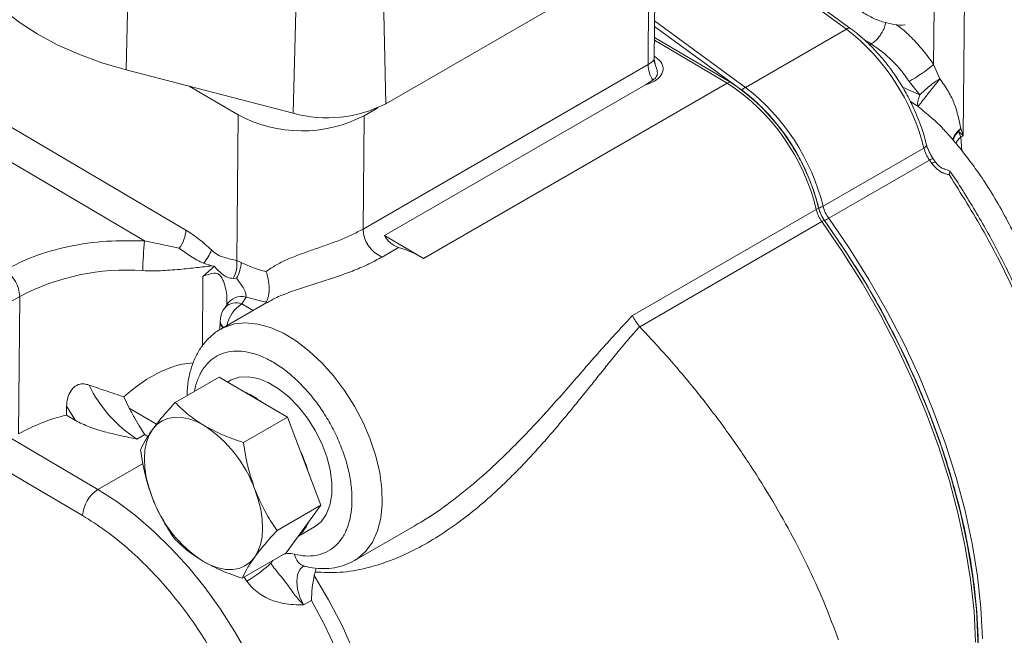
# Model space of a CAD drawing. Units: millimetres. Extents: x 11 to 1180, y 5 to 832.
# Drawn here: x 308 to 332, y 647 to 661 of the extents above; entities that cross this region are included whole.
import ezdxf

# ---------------------------------------------------------------- set-up
doc = ezdxf.new("R2010")
doc.units = ezdxf.units.MM

msp = doc.modelspace()

# ---------------------------------------------------------------- linework, layer by layer
at = {"color": 7, "linetype": 'Continuous', "lineweight": 15}
for p, q in [((311.15412, 665.73821), (311.01382, 660.19128)), ((322.45964, 665.29066), (328.12008, 661.15628)), ((328.22525, 661.16723), (322.56481, 665.30161)), ((323.55591, 660.44397), (323.57989, 663.21345)), ((317.10456, 663.0463), (317.18271, 659.38615)), ((323.4311, 663.00636), (323.40778, 660.31353)), ((315.07799, 662.83472), (314.98496, 659.1567)), ((330.89339, 658.62662), (330.92721, 662.5325)), ((317.18271, 659.38615), (321.39221, 661.81625)), ((325.63404, 659.70979), (323.56266, 661.22274)), ((328.12008, 661.15628), (325.72534, 659.77383)), ((325.35076, 659.90309), (323.56036, 660.95723)), ((316.64266, 656.40811), (323.40778, 660.31353)), ((323.57524, 660.32595), (323.55591, 660.44387)), ((330.18958, 660.31566), (330.33991, 659.97485)), ((311.01382, 660.19128), (314.98496, 659.1567)), ((323.34796, 659.83619), (317.14756, 656.25677)), ((318.0768, 655.70966), (325.29094, 659.8743)), ((323.5188, 659.94543), (323.34796, 659.83619)), ((329.86107, 659.59224), (329.60739, 659.9118)), ((313.67263, 659.11809), (312.51344, 659.80059)), ((312.43464, 656.38321), (307.44649, 659.32011)), ((313.67263, 659.11809), (313.64267, 655.65772)), ((316.66598, 659.10094), (316.99436, 659.29051)), ((316.64266, 656.40811), (316.66598, 659.10094)), ((311.45434, 656.1267), (307.08371, 658.70003)), ((330.7811, 658.72847), (330.83749, 658.79633)), ((330.7811, 658.72847), (330.83205, 658.59121)), ((330.89339, 658.62662), (330.7811, 658.72847)), ((330.83749, 658.79633), (330.89339, 658.62662)), ((330.02209, 658.4096), (330.02153, 658.41183)), ((330.83205, 658.59121), (330.89339, 658.62662)), ((327.56374, 656.94964), (329.95847, 658.33209)), ((330.09287, 658.04462), (327.69813, 656.66217)), ((330.18015, 658.07833), (330.12328, 658.16225)), ((330.23284, 657.99734), (330.17721, 658.0753)), ((330.17814, 658.07712), (330.17871, 658.07637)), ((330.76965, 657.50427), (330.57448, 657.77891)), ((323.04133, 654.35287), (327.40209, 656.87029)), ((327.40209, 656.87029), (327.45808, 656.90213)), ((327.53649, 656.58281), (323.21009, 654.08524)), ((327.59084, 656.61795), (327.53649, 656.58281)), ((312.27636, 655.95373), (311.45434, 656.1267)), ((317.14756, 656.25677), (318.0768, 655.70966)), ((317.48251, 655.96732), (317.09337, 655.74268)), ((313.64267, 655.65772), (313.7463, 655.61486)), ((313.11176, 655.52736), (312.83927, 655.2827)), ((313.05254, 655.53469), (312.85014, 655.59491)), ((313.11176, 655.52736), (313.05254, 655.53469)), ((313.63578, 655.23992), (313.55641, 655.23386)), ((308.30748, 654.70245), (308.48709, 654.80614)), ((308.4588, 651.53877), (308.48709, 654.80614)), ((313.40539, 654.71271), (313.40553, 654.68234)), ((313.76092, 654.63135), (313.86503, 654.7916)), ((313.86503, 654.7916), (314.33566, 654.67041)), ((314.35869, 654.66272), (313.26413, 654.03084)), ((313.24922, 654.20515), (313.23607, 654.03388)), ((313.24936, 654.22303), (313.24919, 654.20296)), ((323.21009, 654.08524), (323.20711, 654.08848)), ((312.18105, 652.28838), (313.22316, 652.88998)), ((314.84331, 651.93607), (313.22316, 652.88998)), ((313.48303, 652.80823), (313.42192, 652.77295)), ((310.95995, 652.41936), (311.08612, 652.1521)), ((309.59889, 652.20208), (309.59702, 651.98558)), ((309.59889, 652.20208), (309.81598, 651.85666)), ((309.81598, 651.85666), (309.59702, 651.98558)), ((313.8012, 651.33448), (314.84331, 651.93607)), ((315.63943, 649.84693), (314.84331, 651.93607)), ((308.27919, 651.43509), (310.34455, 650.21906)), ((311.4565, 651.52414), (311.27254, 651.41794)), ((309.98176, 649.59897), (307.55722, 651.02649)), ((314.59732, 649.24534), (315.63943, 649.84693)), ((314.81539, 648.7117), (315.63943, 649.84693)), ((315.10497, 649.11064), (315.48947, 649.3326)), ((316.43888, 648.53144), (317.85417, 649.34847)), ((314.81539, 648.7117), (313.77328, 648.11011)), ((315.50012, 648.25813), (315.48132, 648.17932)), ((315.50012, 648.25813), (315.52666, 648.35105)), ((315.41384, 647.5841), (315.22988, 647.47791))]:
    msp.add_line(p, q, dxfattribs=at)
at = {"color": 8, "linetype": 'Continuous', "lineweight": 15}
for p, q in [((330.20134, 661.67405), (330.18958, 660.31566)), ((325.72534, 659.77383), (323.56378, 661.35263)), ((323.55981, 660.89355), (325.29094, 659.8743)), ((328.70618, 660.80504), (328.55389, 660.8947)), ((328.6705, 660.78444), (328.70618, 660.80504)), ((329.44966, 659.78196), (329.86107, 659.59224)), ((329.8215, 659.31601), (329.63856, 659.43749)), ((330.83205, 658.59121), (330.86251, 658.26457)), ((312.82498, 653.63276), (312.83927, 655.2827)), ((314.02996, 654.47295), (313.76092, 654.63135)), ((311.08612, 652.1521), (311.73822, 651.76816)), ((311.53324, 651.47895), (311.4565, 651.52414)), ((311.41561, 650.83736), (310.34455, 650.21906)), ((314.44877, 648.46805), (314.50019, 648.52974)), ((313.88164, 648.04247), (313.81521, 648.13431))]:
    msp.add_line(p, q, dxfattribs=at)
at = {"color": 7, "linetype": 'Continuous', "lineweight": 15, "flags": 128}
for points in [[(307.46517, 662.28063), (307.74937, 661.94343), (308.08599, 661.62283), (308.47209, 661.32164), (308.90431, 661.04245), (309.37889, 660.78773), (309.89169, 660.55968), (310.43826, 660.36028), (311.01382, 660.19128)], [(329.36892, 641.25898), (329.64732, 641.52495), (329.98706, 641.92368), (330.28906, 642.37076), (330.55176, 642.86389), (330.77383, 643.40053), (330.95412, 643.97795), (331.09171, 644.59316), (331.18589, 645.24303), (331.23618, 645.92422), (331.24232, 646.63322), (331.20428, 647.36641), (331.12225, 648.12003), (330.99666, 648.8902), (330.82814, 649.67298), (330.61757, 650.46436), (330.36602, 651.26027), (330.07479, 652.05662), (329.74537, 652.84935), (329.37944, 653.63437), (328.97889, 654.40767), (328.54576, 655.16527), (328.08229, 655.90329), (327.59084, 656.61795)], [(315.48947, 649.3326), (315.64341, 649.45423), (315.76777, 649.62732), (315.85366, 649.84373), (315.8985, 650.09697), (315.90095, 650.37943), (315.86092, 650.68263), (315.77963, 650.99748), (315.65951, 651.31451), (315.50417, 651.62422), (315.31827, 651.91731), (315.1074, 652.18496), (314.87787, 652.41916), (314.63659, 652.61288), (314.3908, 652.76028), (314.14787, 652.85696), (313.9151, 652.9), (313.69948, 652.88812), (313.50747, 652.82167), (313.48303, 652.80823)], [(311.6437, 651.64842), (311.74719, 651.76373), (311.86957, 651.85103), (312.00877, 651.90883), (312.16238, 651.93615), (312.3278, 651.9325), (312.50218, 651.89796), (312.68254, 651.83312), (312.8658, 651.73908)], [(311.62975, 650.03624), (311.55021, 650.27316), (311.49294, 650.50759), (311.45893, 650.73551), (311.44875, 650.953), (311.46257, 651.15637), (311.50017, 651.34212), (311.56089, 651.50708), (311.6437, 651.64842)], [(314.07394, 650.21756), (314.15348, 649.98063), (314.21074, 649.7462), (314.24476, 649.51829), (314.25494, 649.30079), (314.24111, 649.09742), (314.20352, 648.91167), (314.14279, 648.74672), (314.05998, 648.60537)], [(314.05998, 648.60537), (313.9565, 648.49006), (313.83411, 648.40276), (313.69492, 648.34496), (313.5413, 648.31765), (313.37589, 648.3213), (313.20151, 648.35583), (313.02114, 648.42067), (312.83788, 648.51471)], [(315.48132, 648.17932), (315.82409, 647.59994), (316.13371, 647.00361), (316.40735, 646.39579), (316.64249, 645.78204), (316.83699, 645.16799), (316.98906, 644.55926), (317.09731, 643.96143), (317.16075, 643.37997), (317.1788, 642.82021), (317.15129, 642.28726), (317.07847, 641.78603), (316.96102, 641.32108), (316.80001, 640.89669), (316.5969, 640.51674), (316.35357, 640.18471), (316.07224, 639.90364), (315.75549, 639.67611), (315.40621, 639.50419)]]:
    msp.add_lwpolyline(points, dxfattribs=at)
at = {"color": 8, "linetype": 'Continuous', "lineweight": 15, "flags": 128}
for points in [[(329.95847, 658.33209), (329.98494, 658.34949), (330.00492, 658.36731), (330.01765, 658.38486), (330.02264, 658.40148), (330.02209, 658.4096)], [(327.53649, 656.58281), (328.0279, 655.86789), (328.49133, 655.12962), (328.9244, 654.3718), (329.32491, 653.59829), (329.69078, 652.81308), (330.02016, 652.02018), (330.31134, 651.22366), (330.56285, 650.4276), (330.77338, 649.63608), (330.94186, 648.85316), (331.06743, 648.08285), (331.14944, 647.3291), (331.18748, 646.59577)], [(331.34912, 646.67513), (331.31109, 647.40845), (331.22907, 648.1622), (331.10351, 648.93251), (330.93502, 649.71543), (330.72449, 650.50695), (330.47299, 651.30301), (330.1818, 652.09953), (329.85243, 652.89243), (329.48655, 653.67765), (329.08605, 654.45115), (328.65297, 655.20898), (328.18954, 655.94724), (327.69813, 656.66217)], [(313.27552, 654.03733), (313.34093, 654.07108), (313.58449, 654.15278), (313.85228, 654.17956), (314.13918, 654.15092), (314.4397, 654.0674), (314.74809, 653.93061), (315.05846, 653.74315), (315.36487, 653.50861), (315.66147, 653.23148), (315.94257, 652.91705), (316.20282, 652.57135), (316.43722, 652.20096), (316.64131, 651.813), (316.81116, 651.41486), (316.94355, 651.01417), (317.03593, 650.61858), (317.08654, 650.23566), (317.09441, 649.87272), (317.0594, 649.53673), (316.98216, 649.23409), (316.86418, 648.97059), (316.70772, 648.75128), (316.51576, 648.58034), (316.43947, 648.53178)], [(310.34455, 650.21906), (310.79176, 649.93186), (311.23475, 649.59958), (311.66973, 649.22505), (312.09299, 648.81145), (312.50092, 648.36234), (312.89004, 647.88153), (313.25704, 647.37312), (313.59877, 646.84147), (313.91233, 646.29109)], [(315.22988, 647.47791), (315.14054, 647.66418), (315.08407, 647.85342), (315.06423, 648.03298), (315.08234, 648.1909), (315.13721, 648.31662), (315.22515, 648.40177), (315.23247, 648.40608)], [(315.4057, 639.67821), (315.65548, 639.84513), (315.93387, 640.09604), (316.17784, 640.39498), (316.38527, 640.73934), (316.55435, 641.12614), (316.68361, 641.55201), (316.77193, 642.01324), (316.81855, 642.50582), (316.82305, 643.02548), (316.78539, 643.56768), (316.70591, 644.12771), (316.5853, 644.7007), (316.42459, 645.28167), (316.2252, 645.86556), (315.98886, 646.44729), (315.71762, 647.0218), (315.41384, 647.5841)]]:
    msp.add_lwpolyline(points, dxfattribs=at)
at = {"color": 8, "linetype": 'Continuous', "lineweight": 15}
for centre, radius, start, end in [((328.1805, 661.08505), 0.09341, 60.734771, 130.30966), ((331.09338, 658.26663), 0.41671, 128.8387, 155.763718), ((330.17792, 657.94956), 0.12755, 89.902221, 131.822721), ((313.75771, 654.4006), 0.40546, 74.651873, 151.707735), ((313.62911, 654.29374), 0.36243, 68.672583, 135.847226), ((314.1988, 653.95516), 0.80559, 122.925149, 168.588179), ((313.45847, 654.20802), 0.20934, 181.384326, 225.593665), ((313.4635, 654.22907), 0.21424, 181.704938, 229.635065), ((315.36169, 648.72504), 0.34866, 187.526654, 252.034607)]:
    msp.add_arc(centre, radius, start, end, dxfattribs=at)
at = {"color": 7, "linetype": 'Continuous', "lineweight": 15}
for centre, radius, start, end in [((324.9791, 657.10123), 5.12925, 13.884775, 52.239229), ((327.1215, 658.30498), 2.95998, 32.877667, 57.631169), ((324.14225, 660.33425), 0.73476, 181.615921, 211.950558), ((327.47366, 663.60923), 4.26893, 299.988658, 309.509466), ((325.50408, 659.50795), 0.42384, 111.207369, 120.190684), ((322.55638, 655.70867), 4.983, 13.480622, 56.716849), ((322.64285, 655.76117), 4.94856, 13.330334, 56.824099), ((326.06516, 659.19221), 0.67361, 120.296248, 129.792539), ((322.58436, 655.71878), 5.12925, 13.884775, 52.239229), ((315.78689, 662.11572), 3.06576, 254.83651, 297.083959), ((315.18558, 661.95159), 3.21213, 241.899904, 297.443644), ((330.77635, 658.5393), 0.84372, 194.216343, 215.895527), ((313.39875, 646.04626), 20.55855, 35.436624, 35.705469), ((330.23923, 657.85718), 0.1415, 91.981091, 129.629559), ((328.21997, 657.07749), 0.84372, 194.216343, 215.895527), ((327.10514, 657.75181), 0.92401, 292.792959, 299.756759), ((328.38162, 657.15685), 0.84372, 194.216343, 215.895527), ((328.94614, 654.50866), 2.48899, 120.093264, 122.692427), ((311.66292, 656.42372), 0.77278, 322.542363, 356.99537), ((317.37904, 656.42152), 0.7365, 181.043419, 247.177321), ((318.22691, 655.35883), 6.81596, 173.531425, 179.494709), ((317.69981, 656.5573), 0.62872, 208.554421, 249.780314), ((312.16946, 656.22443), 0.92716, 317.236024, 340.227457), ((316.81088, 653.60404), 2.45687, 58.98542, 74.13525), ((312.94289, 655.57939), 0.70415, 330.611902, 6.386574), ((312.93631, 655.64983), 0.81074, 329.628191, 357.527612), ((314.95871, 658.01145), 2.68581, 243.165606, 256.631092), ((307.70708, 654.77515), 0.78063, 2.274954, 57.067105), ((311.02109, 649.99755), 5.43541, 85.884049, 117.788039), ((312.97143, 654.07103), 3.15041, 205.759627, 237.366728), ((313.06547, 650.76934), 1.92302, 52.210679, 66.812191), ((310.63298, 647.67336), 4.43492, 103.508599, 119.356388), ((311.19665, 649.17331), 3.06092, 19.947183, 56.954078), ((312.25334, 649.75284), 3.21081, 15.667914, 26.053085), ((310.76809, 649.5551), 0.78755, 122.533693, 176.806493), ((314.50704, 651.08048), 3.06092, 199.947183, 236.954078), ((314.59199, 649.74055), 0.80607, 310.951842, 337.098298), ((312.4006, 650.60682), 2.96131, 300.008506, 313.76044)]:
    msp.add_arc(centre, radius, start, end, dxfattribs=at)
for points, knots in [([(328.40316, 661.62747), (328.41324, 661.61964), (328.51037, 661.54424), (328.7027, 661.44034), (328.97564, 661.32201), (329.24576, 661.2647), (329.42795, 661.2447), (329.51325, 661.26048), (329.51526, 661.26085)], [0, 0, 0, 0, 0.02801405, 0.26978822, 0.51266117, 0.75510805, 0.99423034, 1, 1, 1, 1]), ([(329.49008, 659.71785), (329.4181, 659.83663), (329.31698, 660.00349), (329.15105, 660.23587), (329.00343, 660.42609), (328.81866, 660.63836), (328.61708, 660.84262), (328.41746, 661.02238), (328.28373, 661.1214), (328.22488, 661.16497)], [0, 0, 0, 0, 0.20601872, 0.28943106, 0.42725194, 0.56925315, 0.72046767, 0.87699308, 1, 1, 1, 1]), ([(323.55482, 660.51252), (323.59223, 660.48727), (323.66815, 660.43602), (323.73895, 660.34168), (323.77121, 660.24133), (323.76107, 660.14045), (323.71084, 660.04395), (323.62127, 659.95694), (323.49923, 659.88371), (323.39789, 659.85187), (323.34796, 659.83619)], [0, 0, 0, 0, 0.12317627, 0.24999761, 0.37682175, 0.49999861, 0.62317468, 0.74999765, 0.87682429, 1, 1, 1, 1]), ([(323.5188, 659.94543), (323.53868, 659.95869), (323.57773, 659.98474), (323.6142, 660.03426), (323.63177, 660.08856), (323.63017, 660.14797), (323.61264, 660.2154), (323.58136, 660.29665), (323.56597, 660.36165), (323.55748, 660.39751)], [0, 0, 0, 0, 0.143993544, 0.282992107, 0.417133667, 0.547196933, 0.676611301, 0.821572446, 1, 1, 1, 1]), ([(329.8215, 659.31601), (329.82812, 659.32546), (329.84159, 659.34469), (329.88807, 659.40609), (329.95042, 659.48682), (330.02498, 659.58206), (330.10685, 659.68563), (330.1914, 659.79159), (330.27286, 659.89277), (330.31783, 659.94781), (330.33991, 659.97485)], [0, 0, 0, 0, 0.12279503, 0.25000049, 0.37720643, 0.50000145, 0.62279395, 0.74999869, 0.87720504, 1, 1, 1, 1]), ([(329.86107, 659.59224), (329.89432, 659.62614), (329.96264, 659.69579), (330.0914, 659.80511), (330.22422, 659.9048), (330.30204, 659.95192), (330.33991, 659.97485)], [0, 0, 0, 0, 0.24330853, 0.49999826, 0.75669487, 1, 1, 1, 1]), ([(330.33991, 659.97485), (330.41098, 659.87289), (330.55315, 659.66891), (330.73518, 659.28665), (330.79656, 658.99248), (330.83749, 658.79633)], [0, 0, 0, 0, 0.24983925, 0.49981562, 1, 1, 1, 1]), ([(327.4631, 656.89996), (327.42741, 657.03146), (327.35602, 657.29445), (327.19804, 657.69629), (327.00413, 658.09644), (326.77232, 658.48686), (326.51131, 658.85351), (326.22902, 659.1845), (325.93537, 659.47573), (325.73349, 659.63255), (325.63404, 659.70979)], [0, 0, 0, 0, 0.1225026, 0.24499263, 0.37184232, 0.50000248, 0.62816258, 0.75501262, 0.87931969, 1, 1, 1, 1]), ([(330.01873, 658.41108), (330.00357, 658.47449), (329.96277, 658.64518), (329.87705, 658.89621), (329.77437, 659.15398), (329.65374, 659.42045), (329.55275, 659.60396), (329.49008, 659.71785)], [0, 0, 0, 0, 0.14466302, 0.38936566, 0.56612034, 0.73073478, 1, 1, 1, 1]), ([(329.86107, 659.59224), (329.84927, 659.56191), (329.82643, 659.50322), (329.8098, 659.42614), (329.80617, 659.36099), (329.81643, 659.33089), (329.8215, 659.31601)], [0, 0, 0, 0, 0.25836184, 0.49999665, 0.75290371, 1, 1, 1, 1]), ([(331.72444, 657.00358), (331.62089, 657.17653), (331.47478, 657.42058), (331.23882, 657.76828), (331.02802, 658.06033), (330.76276, 658.39406), (330.55262, 658.643), (330.42571, 658.77484), (330.40116, 658.80034)], [0, 0, 0, 0, 0.26762847, 0.37764498, 0.55984597, 0.74881772, 0.95140747, 1, 1, 1, 1]), ([(330.12328, 658.16225), (330.09691, 658.21373), (330.06042, 658.28499), (330.03192, 658.36914), (330.02568, 658.39902), (330.02338, 658.41)], [0, 0, 0, 0, 0.62217056, 0.86117002, 1, 1, 1, 1]), ([(330.55862, 657.69975), (330.51964, 657.70725), (330.44165, 657.72226), (330.32991, 657.78448), (330.22878, 657.86533), (330.17555, 657.93258), (330.14898, 657.96615)], [0, 0, 0, 0, 0.25009622, 0.50034389, 0.75056831, 1, 1, 1, 1]), ([(330.45096, 657.83354), (330.44783, 657.83391), (330.42017, 657.83718), (330.36681, 657.8684), (330.29481, 657.9221), (330.25473, 657.97281), (330.23426, 657.99871)], [0, 0, 0, 0, 0.03796398, 0.33546316, 0.66059014, 1, 1, 1, 1]), ([(330.57448, 657.77891), (330.55398, 657.79317), (330.51446, 657.82066), (330.47134, 657.82801), (330.45059, 657.83155)], [0, 0, 0, 0, 0.51887648, 1, 1, 1, 1]), ([(330.55862, 657.69975), (330.56298, 657.7138), (330.57208, 657.74317), (330.57366, 657.76665), (330.57448, 657.77891)], [0, 0, 0, 0, 0.47819345, 1, 1, 1, 1]), ([(333.73334, 649.38733), (333.68695, 649.72259), (333.59368, 650.39665), (333.35974, 651.44432), (333.05585, 652.51422), (332.64393, 653.69226), (332.09821, 654.97671), (331.3983, 656.36196), (330.84161, 657.24889), (330.55862, 657.69975)], [0, 0, 0, 0, 0.1232081, 0.24771016, 0.37350698, 0.50059892, 0.66142166, 0.8278886, 1, 1, 1, 1]), ([(333.75101, 649.6843), (333.70256, 650.00289), (333.60483, 650.6454), (333.37549, 651.63163), (333.08631, 652.6308), (332.7394, 653.61923), (332.33606, 654.60273), (331.8771, 655.57579), (331.35832, 656.55304), (330.96732, 657.18487), (330.76966, 657.50427)], [0, 0, 0, 0, 0.12408231, 0.25024175, 0.37389872, 0.49947106, 0.62026212, 0.7439813, 0.87057795, 1, 1, 1, 1]), ([(327.59084, 656.61795), (327.57535, 656.64088), (327.54444, 656.68665), (327.49459, 656.78228), (327.47247, 656.8549), (327.45808, 656.90213)], [0, 0, 0, 0, 0.259921346, 0.518667494, 1, 1, 1, 1]), ([(327.60176, 656.60336), (327.57108, 656.6507), (327.50972, 656.74538), (327.47864, 656.84843), (327.4631, 656.89996)], [0, 0, 0, 0, 0.49999294, 1, 1, 1, 1]), ([(332.98145, 652.90029), (332.97525, 653.03591), (332.96122, 653.34268), (332.89458, 653.8257), (332.79293, 654.34141), (332.65978, 654.84647), (332.50352, 655.32748), (332.33812, 655.75936), (332.17603, 656.13176), (331.98134, 656.54092), (331.82483, 656.82278), (331.72444, 657.00358)], [0, 0, 0, 0, 0.0996326, 0.22535708, 0.34932516, 0.4707812, 0.58806461, 0.69596898, 0.78448123, 0.86175568, 1, 1, 1, 1]), ([(329.82601, 641.74332), (329.96357, 641.90809), (330.29385, 642.30368), (330.68426, 643.09062), (331.00713, 644.05835), (331.19977, 645.12279), (331.27033, 646.26039), (331.22025, 647.46921), (331.04709, 648.74841), (330.74728, 650.08503), (330.32322, 651.45048), (329.78357, 652.81468), (329.13994, 654.14523), (328.41636, 655.42081), (327.8713, 656.21207), (327.60176, 656.60336)], [0, 0, 0, 0, 0.05713196, 0.13716776, 0.2166023, 0.2948615, 0.37142133, 0.44798111, 0.52624026, 0.60567492, 0.68571067, 0.76574636, 0.84518098, 0.92344015, 1, 1, 1, 1]), ([(313.04195, 655.91079), (312.94263, 656.00048), (312.74383, 656.18002), (312.53776, 656.31544), (312.43464, 656.38321)], [0, 0, 0, 0, 0.49959999, 1, 1, 1, 1]), ([(314.3377, 655.39842), (314.41303, 655.44962), (314.56191, 655.55083), (314.83167, 655.6825), (315.12985, 655.8029), (315.44582, 655.91468), (315.77235, 656.02675), (316.08524, 656.14235), (316.38571, 656.26917), (316.55546, 656.36096), (316.64266, 656.40811)], [0, 0, 0, 0, 0.12645034, 0.24991483, 0.37305073, 0.49942304, 0.61961931, 0.74939224, 0.87126464, 1, 1, 1, 1]), ([(311.45434, 656.1267), (311.15272, 656.13134), (310.5423, 656.14072), (309.64821, 656.00782), (308.81483, 655.7787), (308.35747, 655.54555), (308.13147, 655.43034)], [0, 0, 0, 0, 0.24706622, 0.50000019, 0.75293435, 1, 1, 1, 1]), ([(312.85014, 655.59491), (312.79993, 655.6193), (312.69421, 655.67065), (312.54616, 655.76151), (312.40388, 655.85849), (312.31895, 655.92193), (312.27637, 655.95373)], [0, 0, 0, 0, 0.23722078, 0.49948505, 0.74901071, 1, 1, 1, 1]), ([(313.64267, 655.65772), (313.54491, 655.68062), (313.39867, 655.71488), (313.19454, 655.77865), (313.09322, 655.86639), (313.04195, 655.91079)], [0, 0, 0, 0, 0.499009997, 0.746504931, 1, 1, 1, 1]), ([(311.41122, 655.41894), (311.55223, 655.41633), (311.7719, 655.41228), (312.06274, 655.43017), (312.35305, 655.45405), (312.69291, 655.49185), (312.93252, 655.52039), (313.05254, 655.53469)], [0, 0, 0, 0, 0.23215907, 0.36166569, 0.50105276, 0.75008028, 1, 1, 1, 1]), ([(313.55641, 655.23386), (313.50961, 655.23982), (313.41636, 655.25169), (313.31634, 655.31926), (313.23233, 655.39399), (313.15808, 655.4588), (313.12718, 655.50453), (313.11176, 655.52736)], [0, 0, 0, 0, 0.25110472, 0.50035409, 0.74943158, 0.87495249, 1, 1, 1, 1]), ([(314.33566, 654.67041), (314.34774, 654.69106), (314.37158, 654.7318), (314.39525, 654.81344), (314.40908, 654.90534), (314.41368, 655.03803), (314.39916, 655.17866), (314.3756, 655.27576), (314.3672, 655.30787), (314.36702, 655.30851), (314.36641, 655.31066), (314.36415, 655.31867), (314.3552, 655.34924), (314.34545, 655.37663), (314.3377, 655.39842)], [0, 0, 0, 0, 0.12676823, 0.25019772, 0.37319246, 0.50019423, 0.7492699, 0.87471082, 0.87499958, 0.87552281, 0.8772696, 0.88357299, 0.90742276, 1, 1, 1, 1]), ([(313.86503, 654.7916), (313.86242, 654.82387), (313.85681, 654.89339), (313.77687, 655.05264), (313.6914, 655.1661), (313.63579, 655.23991)], [0, 0, 0, 0, 0.23240968, 0.50060687, 1, 1, 1, 1]), ([(313.4089, 654.71765), (313.40867, 654.68266), (313.40823, 654.61451), (313.40495, 654.60368), (313.40335, 654.59842)], [0, 0, 0, 0, 0.5133943, 1, 1, 1, 1]), ([(313.37258, 654.54325), (313.35945, 654.52933), (313.31178, 654.4788), (313.26291, 654.36773), (313.25528, 654.27009), (313.25157, 654.22263)], [0, 0, 0, 0, 0.16353675, 0.59346885, 1, 1, 1, 1]), ([(313.39964, 654.59286), (313.39709, 654.58571), (313.39322, 654.57489), (313.37259, 654.55237), (313.36559, 654.54473)], [0, 0, 0, 0, 0.66042525, 1, 1, 1, 1]), ([(323.20711, 654.08848), (323.17275, 654.13084), (323.10388, 654.21573), (323.06221, 654.3071), (323.04133, 654.35287)], [0, 0, 0, 0, 0.49906393, 1, 1, 1, 1]), ([(313.28034, 654.03739), (313.2719, 654.03353), (313.1809, 653.99185), (313.02638, 653.86595), (312.83515, 653.66487), (312.68487, 653.42508), (312.57264, 653.1637), (312.49893, 652.87522), (312.46275, 652.63572), (312.46276, 652.48929), (312.46276, 652.45101)], [0, 0, 0, 0, 0.01557466, 0.16801615, 0.32945652, 0.47893132, 0.63217224, 0.78803249, 0.94459273, 1, 1, 1, 1]), ([(323.20711, 654.08848), (323.12255, 653.9928), (322.95245, 653.80035), (322.69784, 653.49474), (322.44568, 653.18478), (322.19903, 652.87723), (321.94324, 652.55758), (321.66989, 652.21878), (321.39059, 651.87971), (321.11798, 651.55776), (320.84653, 651.24755), (320.55977, 650.93333), (320.26239, 650.62343), (319.90887, 650.27526), (319.48865, 649.8932), (318.97993, 649.48219), (318.45231, 649.11473), (317.95739, 648.82794), (317.51854, 648.61899), (317.12541, 648.46652), (316.64984, 648.32772), (316.10442, 648.23078), (315.69517, 648.2493), (315.50012, 648.25813)], [0, 0, 0, 0, 0.04093271, 0.08233216, 0.12501828, 0.16491205, 0.20311238, 0.24915303, 0.29558506, 0.33375061, 0.37372719, 0.4166378, 0.45809908, 0.49884663, 0.56088107, 0.62293964, 0.688909, 0.74845849, 0.79096328, 0.83288612, 0.87419511, 0.94004261, 1, 1, 1, 1]), ([(323.21009, 654.08524), (323.44872, 653.83007), (323.92597, 653.31972), (324.60211, 652.50734), (325.24409, 651.66537), (325.83821, 650.80496), (326.37664, 649.94231), (326.86343, 649.0757), (327.29748, 648.20389), (327.65538, 647.38871), (327.84383, 646.87622), (327.92789, 646.64762)], [0, 0, 0, 0, 0.11180384, 0.22360825, 0.33866725, 0.45372679, 0.56552605, 0.67732526, 0.7923486, 0.90737229, 1, 1, 1, 1]), ([(312.60874, 653.2289), (312.52008, 653.22094), (312.2657, 653.19812), (311.85113, 653.0384), (311.38152, 652.77877), (311.10151, 652.54004), (310.95995, 652.41936)], [0, 0, 0, 0, 0.14862482, 0.42644945, 0.71004553, 1, 1, 1, 1]), ([(310.13409, 652.70187), (310.09653, 652.71283), (310.02967, 652.73234), (309.92722, 652.72795), (309.84096, 652.69713), (309.76113, 652.63933), (309.68012, 652.53712), (309.61391, 652.3826), (309.60419, 652.26571), (309.59889, 652.20208)], [0, 0, 0, 0, 0.13933473, 0.24800725, 0.33765021, 0.42724011, 0.55460659, 0.75754933, 1, 1, 1, 1]), ([(310.95995, 652.41936), (310.81803, 652.46695), (310.53203, 652.56287), (310.26741, 652.6553), (310.13409, 652.70187)], [0, 0, 0, 0, 0.49619866, 1, 1, 1, 1]), ([(311.4565, 651.52414), (311.45603, 651.52482), (311.42236, 651.57367), (311.3476, 651.69067), (311.22958, 651.89746), (311.1343, 652.06658), (311.08612, 652.1521)], [0, 0, 0, 0, 0.00404209, 0.29058021, 0.6412332, 1, 1, 1, 1]), ([(311.6437, 651.64842), (311.71906, 651.74718), (311.87144, 651.94688), (312.07709, 652.17372), (312.18105, 652.28838)], [0, 0, 0, 0, 0.49451128, 1, 1, 1, 1]), ([(312.18105, 652.28838), (312.27758, 652.1907), (312.47242, 651.99355), (312.73388, 651.82442), (312.8658, 651.73908)], [0, 0, 0, 0, 0.49545647, 1, 1, 1, 1]), ([(311.27254, 651.41794), (311.20757, 651.43128), (311.07766, 651.45796), (310.87971, 651.50013), (310.68735, 651.54421), (310.43531, 651.60874), (310.12989, 651.69901), (309.9205, 651.80417), (309.81598, 651.85666)], [0, 0, 0, 0, 0.12516192, 0.2502826, 0.38294576, 0.50043818, 0.75064467, 1, 1, 1, 1]), ([(311.35701, 651.15315), (311.3889, 651.22511), (311.45326, 651.37036), (311.57984, 651.55517), (311.6437, 651.64842)], [0, 0, 0, 0, 0.49545654, 1, 1, 1, 1]), ([(312.8658, 651.73908), (313.00785, 651.66281), (313.29511, 651.50856), (313.63128, 651.39293), (313.8012, 651.33448)], [0, 0, 0, 0, 0.49451076, 1, 1, 1, 1]), ([(313.8012, 651.33448), (313.83082, 651.14461), (313.8906, 650.7614), (314.01246, 650.39994), (314.07394, 650.21756)], [0, 0, 0, 0, 0.49545688, 1, 1, 1, 1]), ([(311.62975, 650.03624), (311.56936, 650.21491), (311.44725, 650.57623), (311.38731, 650.95944), (311.35701, 651.15315)], [0, 0, 0, 0, 0.494512588, 1, 1, 1, 1]), ([(312.15313, 649.06401), (312.05346, 649.21344), (311.85228, 649.51502), (311.70437, 649.86145), (311.62975, 650.03624)], [0, 0, 0, 0, 0.49545688, 1, 1, 1, 1]), ([(314.07394, 650.21756), (314.14695, 650.04617), (314.2946, 649.6996), (314.49568, 649.39786), (314.59732, 649.24534)], [0, 0, 0, 0, 0.494512588, 1, 1, 1, 1]), ([(309.98176, 649.59897), (310.16423, 649.4841), (310.5348, 649.25082), (311.08939, 648.79979), (311.59597, 648.31308), (312.04574, 647.81048), (312.4384, 647.31279), (312.80788, 646.78169), (313.14919, 646.22177), (313.45658, 645.64307), (313.72438, 645.05555), (313.95125, 644.46587), (314.15243, 643.8256), (314.3116, 643.14496), (314.40991, 642.44535), (314.43813, 641.78986), (314.3989, 641.17407), (314.28952, 640.59675), (314.12024, 640.10949), (313.91007, 639.71144), (313.67533, 639.39353), (313.40014, 639.12573), (313.08588, 638.91302), (312.7384, 638.75865), (312.3635, 638.66582), (311.96627, 638.63322), (311.51238, 638.66267), (311.00256, 638.77439), (310.44582, 638.9777), (310.07501, 639.18092), (309.89243, 639.28099)], [0, 0, 0, 0, 0.03881776, 0.07883535, 0.11997559, 0.15214173, 0.18430343, 0.21715401, 0.25000002, 0.2828505, 0.31569657, 0.34786265, 0.38002427, 0.42116847, 0.46118713, 0.49999994, 0.53881681, 0.57883531, 0.61997566, 0.6521418, 0.68430344, 0.71715402, 0.74999994, 0.7828506, 0.81569656, 0.84786264, 0.88002438, 0.92116854, 0.96118417, 1, 1, 1, 1]), ([(312.83788, 648.51471), (312.70846, 648.59828), (312.44674, 648.76726), (312.25171, 648.96438), (312.15313, 649.06401)], [0, 0, 0, 0, 0.49451076, 1, 1, 1, 1]), ([(314.59732, 649.24534), (314.49538, 649.13293), (314.28963, 648.90606), (314.13699, 648.70621), (314.05998, 648.60537)], [0, 0, 0, 0, 0.49545654, 1, 1, 1, 1]), ([(314.05998, 648.60537), (313.99726, 648.51391), (313.87041, 648.32895), (313.8059, 648.18359), (313.77328, 648.11011)], [0, 0, 0, 0, 0.49451128, 1, 1, 1, 1]), ([(313.77328, 648.11011), (313.6067, 648.16735), (313.27047, 648.28287), (312.98295, 648.43696), (312.83788, 648.51471)], [0, 0, 0, 0, 0.49545647, 1, 1, 1, 1]), ([(314.44877, 648.46805), (314.48242, 648.4185), (314.5662, 648.2951), (314.71048, 648.14038), (314.8165, 647.99937), (314.9122, 647.86106), (315.00243, 647.73601), (315.10799, 647.60297), (315.18926, 647.51958), (315.22988, 647.47791)], [0, 0, 0, 0, 0.12458535, 0.31029703, 0.49943381, 0.61448901, 0.7495781, 0.87483005, 1, 1, 1, 1]), ([(315.21783, 648.39851), (315.21753, 648.39908), (315.21697, 648.40015), (315.24476, 648.39442), (315.25759, 648.39178)], [0, 0, 0, 0, 0.53825075, 1, 1, 1, 1]), ([(315.25511, 648.39701), (315.31643, 648.38226), (315.4658, 648.34633), (315.70286, 648.33234), (315.96223, 648.35362), (316.21282, 648.41598), (316.36419, 648.49397), (316.43918, 648.53261)], [0, 0, 0, 0, 0.14837245, 0.36138448, 0.5746366, 0.78925924, 1, 1, 1, 1]), ([(315.48132, 648.17932), (315.46358, 648.07895), (315.42809, 647.87818), (315.41859, 647.68214), (315.41384, 647.5841)], [0, 0, 0, 0, 0.49986173, 1, 1, 1, 1]), ([(315.22988, 647.47791), (315.15023, 647.47944), (314.99143, 647.4825), (314.75305, 647.50688), (314.53211, 647.5621), (314.33647, 647.64545), (314.16598, 647.75093), (314.00886, 647.88193), (313.924, 647.98902), (313.88164, 648.04247)], [0, 0, 0, 0, 0.17024932, 0.33945921, 0.50034467, 0.6281926, 0.75001269, 0.87522275, 1, 1, 1, 1])]:
    msp.add_open_spline(points, degree=3, knots=knots, dxfattribs=at)
at = {"color": 8, "linetype": 'Continuous', "lineweight": 15}
for points, knots in [([(329.0574, 661.31311), (329.04802, 661.27707), (329.02986, 661.20727), (328.98264, 661.10541), (328.91338, 660.99216), (328.81935, 660.88136), (328.74127, 660.82871), (328.70618, 660.80504)], [0, 0, 0, 0, 0.17995685, 0.34851238, 0.50444462, 0.7772846, 1, 1, 1, 1]), ([(329.29739, 661.2673), (329.32135, 661.25111), (329.44643, 661.16664), (329.66508, 660.96162), (329.94424, 660.66153), (330.10816, 660.43044), (330.18958, 660.31566)], [0, 0, 0, 0, 0.073506, 0.38370697, 0.69390973, 1, 1, 1, 1]), ([(323.40778, 660.31353), (323.43804, 660.33253), (323.49778, 660.37005), (323.54325, 660.41509), (323.56007, 660.4408), (323.55574, 660.4439), (323.55566, 660.44396)], [0, 0, 0, 0, 0.33704939, 0.66546196, 0.99367317, 1, 1, 1, 1]), ([(330.40248, 658.80156), (330.40096, 658.80333), (330.36118, 658.84957), (330.27088, 658.93521), (330.08432, 659.10356), (329.92751, 659.23032), (329.8215, 659.31601)], [0, 0, 0, 0, 0.0102673, 0.26820855, 0.50524849, 1, 1, 1, 1]), ([(330.83749, 658.79633), (330.79231, 658.75712), (330.72127, 658.69548), (330.67075, 658.59928), (330.65036, 658.54692), (330.64938, 658.52245), (330.64934, 658.52144)], [0, 0, 0, 0, 0.4742155, 0.74566255, 0.98947537, 1, 1, 1, 1]), ([(330.7811, 658.72847), (330.74613, 658.69042), (330.68213, 658.62076), (330.66569, 658.54536), (330.65824, 658.51115)], [0, 0, 0, 0, 0.546321995, 1, 1, 1, 1]), ([(317.09337, 655.74268), (316.99163, 655.68726), (316.78791, 655.57628), (316.43757, 655.42616), (316.06255, 655.28781), (315.66965, 655.15938), (315.27174, 655.03496), (314.89231, 654.90632), (314.57998, 654.78465), (314.42378, 654.69382), (314.36156, 654.65763)], [0, 0, 0, 0, 0.130987801, 0.262304742, 0.393155503, 0.524456689, 0.655057344, 0.785926142, 0.914725235, 1, 1, 1, 1]), ([(312.83927, 655.2827), (312.93205, 655.31677), (313.04832, 655.35947), (313.17076, 655.35708), (313.23305, 655.32463), (313.28597, 655.25492), (313.36307, 655.08168), (313.40706, 654.88217), (313.40563, 654.73752), (313.40539, 654.71271)], [0, 0, 0, 0, 0.31098895, 0.38975701, 0.46793833, 0.54646269, 0.62493701, 0.93567902, 1, 1, 1, 1]), ([(317.85249, 649.35138), (317.91975, 649.38963), (318.21627, 649.55829), (318.71889, 649.91133), (319.34702, 650.41587), (320.0417, 651.05294), (320.78447, 651.82044), (321.5632, 652.69737), (322.3033, 653.56301), (322.79585, 654.09016), (323.04133, 654.35287)], [0, 0, 0, 0, 0.031138709, 0.137279497, 0.245516879, 0.354008564, 0.51629476, 0.678964247, 0.840005693, 1, 1, 1, 1]), ([(315.01604, 648.67937), (315.1027, 648.6629), (315.27904, 648.62938), (315.52688, 648.64638), (315.75733, 648.71647), (315.95996, 648.84503), (316.12722, 649.02713), (316.2537, 649.25568), (316.33716, 649.52029), (316.37897, 649.81338), (316.38059, 650.13333), (316.34047, 650.4805), (316.25634, 650.84973), (316.12886, 651.22878), (315.96186, 651.60408), (315.76199, 651.96235), (315.53786, 652.29209), (315.29546, 652.58893), (315.03595, 652.85348), (314.75921, 653.08398), (314.46968, 653.27311), (314.17722, 653.41173), (313.89237, 653.49389), (313.62511, 653.51769), (313.38382, 653.48529), (313.17122, 653.40131), (312.98711, 653.26747), (312.83123, 653.08345), (312.71568, 652.84429), (312.65224, 652.66336), (312.64095, 652.55562), (312.64075, 652.55376)], [0, 0, 0, 0, 0.03425512, 0.06971222, 0.10601853, 0.142765, 0.17951165, 0.21581833, 0.25127541, 0.2855304, 0.31978531, 0.35524232, 0.39154885, 0.4282955, 0.46504198, 0.5013484, 0.53680555, 0.57106055, 0.60531539, 0.64077261, 0.67707906, 0.7138256, 0.75057222, 0.78687873, 0.82233581, 0.85659084, 0.89084569, 0.92630283, 0.96260942, 0.99935575, 1, 1, 1, 1]), ([(314.76929, 648.68509), (314.79341, 648.69096), (314.86839, 648.70922), (314.95636, 648.69144), (315.01604, 648.67937)], [0, 0, 0, 0, 0.3216258, 1, 1, 1, 1])]:
    msp.add_open_spline(points, degree=3, knots=knots, dxfattribs=at)

doc.saveas('drawing.dxf')
